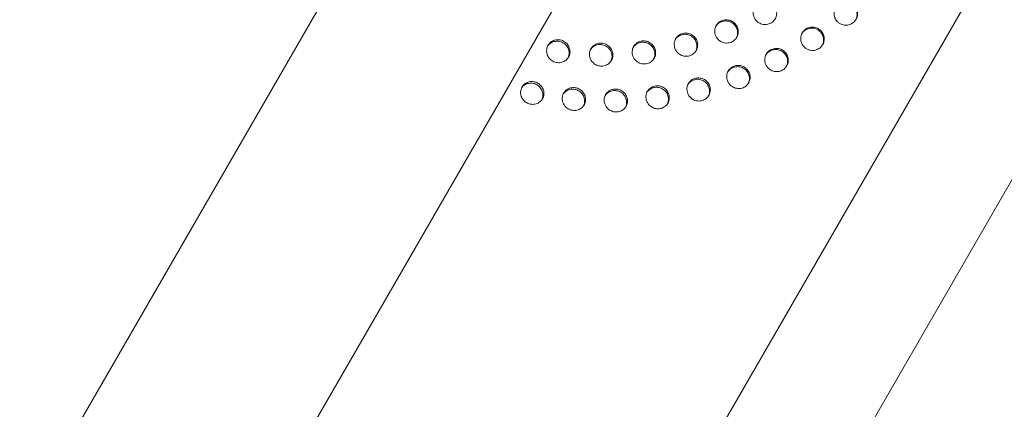
# Model space of a CAD drawing. Units: millimetres. Extents: x 11899 to 29785, y -10553 to 4974.
# Drawn here: x 23382 to 23674, y 1058 to 1174 of the extents above; entities that cross this region are included whole.
import ezdxf

# ---------------------------------------------------------------- set-up
doc = ezdxf.new("R2010")
doc.units = ezdxf.units.MM
doc.header["$MEASUREMENT"] = 0
doc.layers.add('B', color=3, linetype='Continuous')
doc.styles.add('KATALOG', font='PlutoSansLight.ttf')
doc.dimstyles.new('KATALOG$0', dxfattribs={"dimscale": 200, "dimtxt": 1.75, "dimasz": 1, "dimexe": 0, "dimexo": 0, "dimgap": 0.3, "dimtad": 1, "dimlfac": 0.001, "dimzin": 0, "dimtxsty": 'KATALOG', "dimblk1": 'KATPFEIL', "dimblk2": 'KATPFEIL', "dimsah": 1, "dimcen": 1, "dimse1": 1, "dimse2": 1, "dimclrd": 256, "dimclre": 256, "dimclrt": 3, "dimadec": 0, "dimazin": 0, "dimtfac": 1, "dimtmove": 0, "dimatfit": 3, "dimldrblk": 'KATPFEIL', "dimfxl": 0, "dimtvp": 1, "dimtolj": 1, "dimtzin": 0, "dimarcsym": 0})

# ---------------------------------------------------------------- blocks, each defined once
blk = doc.blocks.new('KATPFEIL')
at = {"layer": 'B', "ltscale": 1000}
for p, q in [((0, -1), (0, 1)), ((-1, 0), (0, 0)), ((1, 0), (0, 0))]:
    blk.add_line(p, q, dxfattribs=at)
blk = doc.blocks.new('*D5')
at = {"layer": 'B', "linetype": 'ByBlock', "lineweight": -2}
blk.add_line((28980.95, -7166.2), (28980.95, 3076.83), dxfattribs=at)
at = {"layer": 'DEFPOINTS', "color": 0}
for p in [(24985.61, 3276.83), (28980.95, 3276.83), (14309.08, -7366.2)]:
    blk.add_point(p, dxfattribs=at)
at = {"layer": 'B', "lineweight": -2, "xscale": 200, "yscale": 200, "zscale": 200}
for p, rotation in [((28980.95, 3276.83), 90), ((28980.95, -7366.2), 270)]:
    blk.add_blockref('KATPFEIL', p, dxfattribs=dict(at, rotation=rotation))
at = {"layer": 'B', "color": 3, "insert": (28712.09, -2044.68), "char_height": 350, "attachment_point": 5, "rotation": 90, "style": 'KATALOG'}
blk.add_mtext('\\A1;10,64', dxfattribs=at)
blk = doc.blocks.new('*D6')
at = {"layer": 'B', "linetype": 'ByBlock', "lineweight": -2}
blk.add_line((29585.14, -8657.1), (29585.14, 4574.22), dxfattribs=at)
at = {"layer": 'DEFPOINTS', "color": 0}
for p in [(25344.38, 4774.22), (29585.14, 4774.22), (14601.57, -8857.1)]:
    blk.add_point(p, dxfattribs=at)
at = {"layer": 'B', "lineweight": -2, "xscale": 200, "yscale": 200, "zscale": 200}
for p, rotation in [((29585.14, 4774.22), 90), ((29585.14, -8857.1), 270)]:
    blk.add_blockref('KATPFEIL', p, dxfattribs=dict(at, rotation=rotation))
at = {"layer": 'B', "color": 3, "insert": (29316.28, -2041.44), "char_height": 350, "attachment_point": 5, "rotation": 90, "style": 'KATALOG'}
blk.add_mtext('\\A1;13,63', dxfattribs=at)
blk = doc.blocks.new('*D8')
at = {"layer": 'B', "linetype": 'ByBlock', "lineweight": -2}
blk.add_line((13716.95, -9757.51), (26513.53, -9757.51), dxfattribs=at)
at = {"layer": 'DEFPOINTS', "color": 0}
for p in [(26713.53, 1248.38), (13516.95, -7606.85), (26713.53, -9757.51)]:
    blk.add_point(p, dxfattribs=at)
at = {"layer": 'B', "lineweight": -2, "xscale": 200, "yscale": 200, "zscale": 200, "rotation": 180}
blk.add_blockref('KATPFEIL', (13516.95, -9757.51), dxfattribs=at)
at = {"layer": 'B', "lineweight": -2, "xscale": 200, "yscale": 200, "zscale": 200}
blk.add_blockref('KATPFEIL', (26713.53, -9757.51), dxfattribs=at)
at = {"layer": 'B', "color": 3, "insert": (20115.24, -9488.66), "char_height": 350, "attachment_point": 5, "style": 'KATALOG'}
blk.add_mtext('\\A1;13,20', dxfattribs=at)

msp = doc.modelspace()

# ---------------------------------------------------------------- linework, layer by layer
at = {"color": 0, "linetype": 'Continuous', "lineweight": 0}
for p, q in [((23551.474, 910.07), (23859.164, 1443.005)), ((23510.056, 914.333), (23787.877, 1395.532)), ((23787.877, 1395.532), (23518.565, 929.07)), ((22983.974, 333.912), (23571.081, 1350.812)), ((23030.579, 294.034), (23623.302, 1320.662))]:
    msp.add_line(p, q, dxfattribs=at)
for points, knots in [([(23643.646, 1826.836), (23589.47, 1834.865), (23534.567, 1834.587), (23428.986, 1817.383), (23378.314, 1800.502), (23286.419, 1751.867), (23245.176, 1720.179), (23176.289, 1645.261), (23148.613, 1602.088), (23109.517, 1508.6), (23098.095, 1458.311), (23092.576, 1355.581), (23098.529, 1303.154), (23127.22, 1201.377), (23150.023, 1152.058), (23210.204, 1061.528), (23247.62, 1020.358), (23306.078, 972.607), (23322.453, 960.641), (23339.431, 949.583)], [4.6354415, 4.6354415, 4.6354415, 4.6354415, 4.9568132, 4.9568132, 5.2772821, 5.2772821, 5.5964264, 5.5964264, 5.9144151, 5.9144151, 6.2322382, 6.2322382, 6.5510178, 6.5510178, 6.8711515, 6.8711515, 7.1923276, 7.1923276, 7.3098522, 7.3098522, 7.3098522, 7.3098522]), ([(23638.076, 1789.247), (23588.129, 1796.649), (23537.631, 1796.442), (23440.483, 1780.895), (23393.864, 1765.514), (23309.128, 1721.108), (23271.064, 1692.032), (23207.346, 1623.054), (23181.751, 1583.119), (23145.748, 1496.454), (23135.355, 1449.73), (23130.92, 1354.362), (23136.824, 1305.74), (23164.315, 1211.606), (23185.824, 1166.098), (23242.243, 1082.782), (23277.095, 1044.965), (23330.223, 1002.094), (23344.107, 991.971), (23358.461, 982.543)], [4.6354415, 4.6354415, 4.6354415, 4.6354415, 4.9539308, 4.9539308, 5.2733819, 5.2733819, 5.594304, 5.594304, 5.916576, 5.916576, 6.2390455, 6.2390455, 6.5603718, 6.5603718, 6.8801619, 6.8801619, 7.1988362, 7.1988362, 7.305618, 7.305618, 7.305618, 7.305618]), ([(23391.64, 919.41), (23405.092, 912.565), (23418.813, 906.26), (23483.972, 879.428), (23538.144, 866.027), (23646.88, 856.011), (23701.427, 859.374), (23805.292, 882.555), (23854.607, 902.322), (23942.934, 956.226), (23981.971, 990.296), (24045.841, 1069.238), (24070.705, 1114.059), (24103.865, 1209.963), (24112.153, 1261.026), (24111.379, 1364.358), (24102.262, 1416.611), (24067.519, 1517.09), (24041.834, 1565.282), (24006.088, 1613.087), (24002.917, 1617.203), (23999.685, 1621.277)], [7.4264711, 7.4264711, 7.4264711, 7.4264711, 7.5140178, 7.5140178, 7.8357306, 7.8357306, 8.1569781, 8.1569781, 8.477227, 8.477227, 8.7961221, 8.7961221, 9.1139885, 9.1139885, 9.4319161, 9.4319161, 9.7509397, 9.7509397, 10.0712997, 10.0712997, 10.1018127, 10.1018127, 10.1018127, 10.1018127]), ([(23410.668, 952.369), (23423.068, 946.118), (23435.709, 940.359), (23495.826, 915.795), (23545.739, 903.518), (23645.832, 894.239), (23695.994, 897.26), (23791.579, 918.27), (23836.969, 936.302), (23918.466, 985.591), (23954.517, 1016.9), (24013.606, 1089.691), (24036.588, 1131.201), (24067.019, 1220.171), (24074.466, 1267.62), (24072.996, 1363.509), (24064.143, 1411.93), (24031.058, 1504.777), (24006.903, 1549.204), (23974.191, 1592.215), (23972.069, 1594.946), (23969.917, 1597.658)], [7.430638, 7.430638, 7.430638, 7.430638, 7.5169841, 7.5169841, 7.8351157, 7.8351157, 8.1537355, 8.1537355, 8.4734258, 8.4734258, 8.7946334, 8.7946334, 9.1170524, 9.1170524, 9.4393946, 9.4393946, 9.7604369, 9.7604369, 10.0799799, 10.0799799, 10.1018127, 10.1018127, 10.1018127, 10.1018127]), ([(23600.16, 1174.156), (23599.856, 1174.674), (23599.753, 1175.135), (23599.651, 1175.893), (23599.677, 1176.336), (23599.894, 1177.179), (23600.08, 1177.571), (23600.589, 1178.265), (23600.908, 1178.561), (23601.665, 1179.034), (23602.102, 1179.197), (23603.015, 1179.343), (23603.481, 1179.325), (23604.384, 1179.11), (23604.812, 1178.914), (23605.55, 1178.38), (23605.857, 1178.056), (23606.332, 1177.315), (23606.497, 1176.908), (23606.668, 1176.049), (23606.671, 1175.605), (23606.507, 1174.736), (23606.339, 1174.319), (23605.859, 1173.586), (23605.555, 1173.273), (23604.837, 1172.772), (23604.426, 1172.59), (23603.543, 1172.39), (23603.078, 1172.378), (23602.166, 1172.535), (23601.728, 1172.702), (23601.088, 1173.103), (23600.862, 1173.286), (23600.416, 1173.749), (23600.257, 1173.991), (23600.16, 1174.156)], [0, 0, 0, 0, 0.1810563, 0.1810563, 0.4284244, 0.4284244, 0.6704615, 0.6704615, 0.9129364, 0.9129364, 1.1713399, 1.1713399, 1.4280939, 1.4280939, 1.6866338, 1.6866338, 1.9324879, 1.9324879, 2.1753551, 2.1753551, 2.4218865, 2.4218865, 2.6723808, 2.6723808, 2.9151796, 2.9151796, 3.1643791, 3.1643791, 3.4209638, 3.4209638, 3.6780599, 3.6780599, 3.83882, 3.83882, 4.0350392, 4.0350392, 4.0350392, 4.0350392]), ([(23624.498, 1173.433), (23624.164, 1173.817), (23623.957, 1174.22), (23623.686, 1175.004), (23623.623, 1175.442), (23623.663, 1176.311), (23623.765, 1176.735), (23624.121, 1177.521), (23624.372, 1177.877), (23625.012, 1178.493), (23625.4, 1178.741), (23626.256, 1179.073), (23626.714, 1179.153), (23627.638, 1179.13), (23628.095, 1179.027), (23628.934, 1178.655), (23629.31, 1178.393), (23629.932, 1177.752), (23630.175, 1177.383), (23630.514, 1176.576), (23630.606, 1176.143), (23630.624, 1175.262), (23630.547, 1174.82), (23630.233, 1174.005), (23630.005, 1173.637), (23629.418, 1173), (23629.062, 1172.738), (23628.252, 1172.352), (23627.802, 1172.239), (23626.88, 1172.194), (23626.418, 1172.263), (23625.694, 1172.522), (23625.421, 1172.661), (23624.963, 1172.976), (23624.731, 1173.164), (23624.498, 1173.433)], [0, 0, 0, 0, 0.1527202, 0.1527202, 0.3249925, 0.3249925, 0.4951896, 0.4951896, 0.6654997, 0.6654997, 0.8450156, 0.8450156, 1.0254667, 1.0254667, 1.2062306, 1.2062306, 1.3834696, 1.3834696, 1.554395, 1.554395, 1.726125, 1.726125, 1.9009618, 1.9009618, 2.0701928, 2.0701928, 2.2424488, 2.2424488, 2.4228136, 2.4228136, 2.6034321, 2.6034321, 2.7225125, 2.7225125, 2.8196487, 2.8196487, 2.8196487, 2.8196487]), ([(23630.079, 1173.796), (23630.26, 1174.145), (23630.381, 1174.522), (23630.495, 1175.352), (23630.47, 1175.8), (23630.249, 1176.678), (23630.049, 1177.099), (23629.498, 1177.839), (23629.151, 1178.152), (23628.369, 1178.619), (23627.945, 1178.773), (23627.071, 1178.913), (23626.632, 1178.901), (23625.776, 1178.715), (23625.367, 1178.541), (23624.63, 1178.045), (23624.311, 1177.725), (23624.049, 1177.332), (23624.036, 1177.313), (23624.023, 1177.293)], [0.924764, 0.924764, 0.924764, 0.924764, 1.0912539, 1.0912539, 1.2784873, 1.2784873, 1.4721603, 1.4721603, 1.6655431, 1.6655431, 1.8528313, 1.8528313, 2.0356416, 2.0356416, 2.2210046, 2.2210046, 2.4104024, 2.4104024, 2.4204489, 2.4204489, 2.4204489, 2.4204489]), ([(23588.566, 1169.081), (23588.335, 1169.626), (23588.29, 1170.085), (23588.286, 1170.86), (23588.371, 1171.297), (23588.698, 1172.102), (23588.934, 1172.464), (23589.531, 1173.081), (23589.887, 1173.331), (23590.699, 1173.696), (23591.15, 1173.799), (23592.072, 1173.824), (23592.532, 1173.746), (23593.394, 1173.419), (23593.787, 1173.175), (23594.445, 1172.566), (23594.709, 1172.211), (23595.079, 1171.451), (23595.192, 1171.057), (23595.278, 1170.214), (23595.238, 1169.771), (23594.989, 1168.923), (23594.781, 1168.526), (23594.228, 1167.846), (23593.894, 1167.566), (23593.123, 1167.139), (23592.693, 1167.001), (23591.789, 1166.895), (23591.324, 1166.932), (23590.432, 1167.183), (23590.014, 1167.394), (23589.405, 1167.868), (23589.189, 1168.088), (23588.777, 1168.629), (23588.644, 1168.901), (23588.566, 1169.081)], [0, 0, 0, 0, 0.1789987, 0.1789987, 0.4167924, 0.4167924, 0.6481845, 0.6481845, 0.8801701, 0.8801701, 1.1253278, 1.1253278, 1.3708487, 1.3708487, 1.6136143, 1.6136143, 1.8463867, 1.8463867, 2.0638057, 2.0638057, 2.3005488, 2.3005488, 2.5404798, 2.5404798, 2.7736582, 2.7736582, 3.0137219, 3.0137219, 3.2590187, 3.2590187, 3.5049036, 3.5049036, 3.6676792, 3.6676792, 3.8659844, 3.8659844, 3.8659844, 3.8659844]), ([(23594.697, 1168.45), (23594.886, 1168.826), (23595.003, 1169.234), (23595.085, 1170.112), (23595.036, 1170.575), (23594.758, 1171.454), (23594.534, 1171.861), (23593.94, 1172.568), (23593.577, 1172.86), (23592.774, 1173.282), (23592.345, 1173.413), (23591.47, 1173.508), (23591.033, 1173.474), (23590.189, 1173.248), (23589.791, 1173.054), (23589.128, 1172.556), (23588.859, 1172.269), (23588.645, 1171.944)], [1.1480637, 1.1480637, 1.1480637, 1.1480637, 1.3377018, 1.3377018, 1.5440939, 1.5440939, 1.7486808, 1.7486808, 1.9528349, 1.9528349, 2.1494289, 2.1494289, 2.342684, 2.342684, 2.5391844, 2.5391844, 2.7148919, 2.7148919, 2.7148919, 2.7148919]), ([(23614.388, 1166.261), (23614.05, 1166.75), (23613.913, 1167.2), (23613.752, 1167.937), (23613.742, 1168.38), (23613.888, 1169.236), (23614.041, 1169.642), (23614.49, 1170.376), (23614.783, 1170.697), (23615.496, 1171.229), (23615.915, 1171.427), (23616.808, 1171.649), (23617.273, 1171.67), (23618.188, 1171.531), (23618.629, 1171.372), (23619.41, 1170.902), (23619.747, 1170.602), (23620.284, 1169.899), (23620.482, 1169.507), (23620.724, 1168.666), (23620.764, 1168.225), (23620.675, 1167.347), (23620.544, 1166.918), (23620.131, 1166.148), (23619.858, 1165.811), (23619.191, 1165.252), (23618.802, 1165.036), (23617.945, 1164.759), (23617.483, 1164.705), (23616.563, 1164.779), (23616.112, 1164.907), (23615.433, 1165.253), (23615.185, 1165.421), (23614.685, 1165.86), (23614.502, 1166.098), (23614.388, 1166.261)], [0, 0, 0, 0, 0.1788114, 0.1788114, 0.4296478, 0.4296478, 0.6760154, 0.6760154, 0.9226897, 0.9226897, 1.1844039, 1.1844039, 1.445717, 1.445717, 1.7075815, 1.7075815, 1.9600656, 1.9600656, 2.2070801, 2.2070801, 2.4570183, 2.4570183, 2.7113183, 2.7113183, 2.9575598, 2.9575598, 3.2091999, 3.2091999, 3.4703608, 3.4703608, 3.7319977, 3.7319977, 3.9002684, 3.9002684, 4.107126, 4.107126, 4.107126, 4.107126]), ([(23620.191, 1166.285), (23620.306, 1166.51), (23620.396, 1166.748), (23620.567, 1167.419), (23620.593, 1167.861), (23620.474, 1168.753), (23620.323, 1169.193), (23619.859, 1169.99), (23619.55, 1170.34), (23618.821, 1170.896), (23618.41, 1171.1), (23617.549, 1171.337), (23617.11, 1171.373), (23616.24, 1171.283), (23615.818, 1171.156), (23615.036, 1170.749), (23614.685, 1170.469), (23614.303, 1170.019), (23614.216, 1169.902), (23614.137, 1169.78)], [1.2218236, 1.2218236, 1.2218236, 1.2218236, 1.3589766, 1.3589766, 1.5953516, 1.5953516, 1.8418479, 1.8418479, 2.0877407, 2.0877407, 2.329664, 2.329664, 2.5625397, 2.5625397, 2.7968425, 2.7968425, 3.0363299, 3.0363299, 3.1151555, 3.1151555, 3.1151555, 3.1151555]), ([(23538.462, 1164.994), (23538.527, 1165.537), (23538.704, 1165.934), (23539.05, 1166.56), (23539.323, 1166.887), (23539.99, 1167.427), (23540.38, 1167.632), (23541.236, 1167.89), (23541.696, 1167.934), (23542.613, 1167.843), (23543.061, 1167.708), (23543.871, 1167.282), (23544.228, 1167), (23544.808, 1166.33), (23545.029, 1165.952), (23545.323, 1165.135), (23545.391, 1164.704), (23545.36, 1163.835), (23545.259, 1163.407), (23544.9, 1162.629), (23544.652, 1162.284), (23544.03, 1161.702), (23543.66, 1161.471), (23542.831, 1161.155), (23542.377, 1161.079), (23541.458, 1161.105), (23541.003, 1161.208), (23540.161, 1161.577), (23539.782, 1161.837), (23539.154, 1162.47), (23538.906, 1162.833), (23538.606, 1163.512), (23538.52, 1163.81), (23538.423, 1164.464), (23538.434, 1164.758), (23538.462, 1164.994)], [0, 0, 0, 0, 0.1690165, 0.1690165, 0.4118302, 0.4118302, 0.6604059, 0.6604059, 0.9179296, 0.9179296, 1.1759519, 1.1759519, 1.4269536, 1.4269536, 1.6706584, 1.6706584, 1.9166005, 1.9166005, 2.1669765, 2.1669765, 2.4095822, 2.4095822, 2.6565298, 2.6565298, 2.9141107, 2.9141107, 3.1721231, 3.1721231, 3.4257808, 3.4257808, 3.66987, 3.66987, 3.8445674, 3.8445674, 4.046064, 4.046064, 4.046064, 4.046064]), ([(23563.847, 1163.737), (23563.763, 1164.315), (23563.837, 1164.764), (23564.035, 1165.511), (23564.232, 1165.909), (23564.774, 1166.61), (23565.115, 1166.905), (23565.905, 1167.349), (23566.348, 1167.492), (23567.247, 1167.593), (23567.692, 1167.559), (23568.57, 1167.323), (23568.992, 1167.116), (23569.715, 1166.567), (23570.015, 1166.237), (23570.473, 1165.491), (23570.63, 1165.082), (23570.784, 1164.225), (23570.778, 1163.785), (23570.597, 1162.928), (23570.421, 1162.52), (23569.917, 1161.794), (23569.592, 1161.483), (23568.83, 1161.001), (23568.397, 1160.838), (23567.513, 1160.693), (23567.073, 1160.704), (23566.186, 1160.891), (23565.751, 1161.077), (23564.995, 1161.59), (23564.678, 1161.906), (23564.271, 1162.495), (23564.143, 1162.736), (23563.926, 1163.296), (23563.873, 1163.559), (23563.847, 1163.737)], [0, 0, 0, 0, 0.1784176, 0.1784176, 0.41611, 0.41611, 0.6562111, 0.6562111, 0.9015136, 0.9015136, 1.135168, 1.135168, 1.3792532, 1.3792532, 1.6115552, 1.6115552, 1.8416486, 1.8416486, 2.0753782, 2.0753782, 2.312744, 2.312744, 2.5523257, 2.5523257, 2.7967949, 2.7967949, 3.0277173, 3.0277173, 3.2735181, 3.2735181, 3.506939, 3.506939, 3.6511383, 3.6511383, 3.8260195, 3.8260195, 3.8260195, 3.8260195]), ([(23576.394, 1165.591), (23576.236, 1166.156), (23576.25, 1166.612), (23576.348, 1167.384), (23576.49, 1167.806), (23576.932, 1168.573), (23577.229, 1168.91), (23577.946, 1169.456), (23578.361, 1169.655), (23579.249, 1169.882), (23579.713, 1169.906), (23580.628, 1169.775), (23581.07, 1169.621), (23581.858, 1169.159), (23582.198, 1168.862), (23582.744, 1168.167), (23582.947, 1167.778), (23583.2, 1166.944), (23583.247, 1166.506), (23583.17, 1165.633), (23583.046, 1165.206), (23582.637, 1164.422), (23582.354, 1164.073), (23581.662, 1163.501), (23581.258, 1163.285), (23580.383, 1163.024), (23579.921, 1162.981), (23579.003, 1163.075), (23578.555, 1163.212), (23577.749, 1163.641), (23577.395, 1163.925), (23576.936, 1164.464), (23576.789, 1164.679), (23576.523, 1165.183), (23576.442, 1165.424), (23576.394, 1165.591)], [0, 0, 0, 0, 0.1780869, 0.1780869, 0.4119363, 0.4119363, 0.6480395, 0.6480395, 0.8882493, 0.8882493, 1.1282017, 1.1282017, 1.3686371, 1.3686371, 1.6010696, 1.6010696, 1.8280643, 1.8280643, 2.0576297, 2.0576297, 2.2912442, 2.2912442, 2.5270848, 2.5270848, 2.7667425, 2.7667425, 3.0067371, 3.0067371, 3.2473233, 3.2473233, 3.4806245, 3.4806245, 3.6155377, 3.6155377, 3.7782811, 3.7782811, 3.7782811, 3.7782811]), ([(23582.66, 1164.508), (23582.803, 1164.797), (23582.904, 1165.107), (23583.037, 1165.876), (23583.023, 1166.337), (23582.815, 1167.23), (23582.623, 1167.653), (23582.086, 1168.402), (23581.746, 1168.722), (23580.975, 1169.206), (23580.554, 1169.37), (23579.686, 1169.533), (23579.247, 1169.533), (23578.391, 1169.373), (23577.981, 1169.212), (23577.238, 1168.742), (23576.914, 1168.434), (23576.643, 1168.049), (23576.626, 1168.025), (23576.61, 1168.001)], [1.2455113, 1.2455113, 1.2455113, 1.2455113, 1.3958467, 1.3958467, 1.6067259, 1.6067259, 1.8166949, 1.8166949, 2.026529, 2.026529, 2.2299387, 2.2299387, 2.4281217, 2.4281217, 2.6288959, 2.6288959, 2.8340819, 2.8340819, 2.8474073, 2.8474073, 2.8474073, 2.8474073]), ([(23544.802, 1162.529), (23544.927, 1162.79), (23545.016, 1163.067), (23545.147, 1163.78), (23545.142, 1164.22), (23544.96, 1165.094), (23544.779, 1165.519), (23544.262, 1166.28), (23543.931, 1166.608), (23543.172, 1167.115), (23542.753, 1167.293), (23541.889, 1167.481), (23541.452, 1167.495), (23540.594, 1167.363), (23540.182, 1167.217), (23539.43, 1166.775), (23539.1, 1166.48), (23538.81, 1166.094), (23538.783, 1166.056), (23538.757, 1166.019)], [1.7470936, 1.7470936, 1.7470936, 1.7470936, 1.9124727, 1.9124727, 2.1585112, 2.1585112, 2.4136364, 2.4136364, 2.6684351, 2.6684351, 2.9167871, 2.9167871, 3.1576048, 3.1576048, 3.4012242, 3.4012242, 3.6502419, 3.6502419, 3.6764345, 3.6764345, 3.6764345, 3.6764345]), ([(23551.132, 1163.541), (23551.125, 1164.084), (23551.242, 1164.496), (23551.506, 1165.177), (23551.731, 1165.536), (23552.312, 1166.157), (23552.665, 1166.411), (23553.471, 1166.782), (23553.919, 1166.889), (23554.813, 1166.922), (23555.25, 1166.857), (23556.101, 1166.565), (23556.505, 1166.333), (23557.187, 1165.743), (23557.463, 1165.397), (23557.874, 1164.627), (23558.004, 1164.21), (23558.104, 1163.347), (23558.069, 1162.909), (23557.836, 1162.085), (23557.646, 1161.707), (23557.128, 1161.037), (23556.803, 1160.753), (23556.037, 1160.309), (23555.598, 1160.162), (23554.686, 1160.048), (23554.223, 1160.081), (23553.334, 1160.321), (23552.917, 1160.525), (23552.195, 1161.066), (23551.894, 1161.394), (23551.489, 1162.041), (23551.357, 1162.336), (23551.157, 1163.022), (23551.136, 1163.339), (23551.132, 1163.541)], [0, 0, 0, 0, 0.1669487, 0.1669487, 0.3938711, 0.3938711, 0.6253519, 0.6253519, 0.8675757, 0.8675757, 1.097632, 1.097632, 1.3389452, 1.3389452, 1.5695187, 1.5695187, 1.7994364, 1.7994364, 2.0333207, 2.0333207, 2.2602247, 2.2602247, 2.4904222, 2.4904222, 2.7348073, 2.7348073, 2.9772322, 2.9772322, 3.2176222, 3.2176222, 3.4494277, 3.4494277, 3.6197101, 3.6197101, 3.8293754, 3.8293754, 3.8293754, 3.8293754]), ([(23557.504, 1161.533), (23557.686, 1161.912), (23557.795, 1162.324), (23557.855, 1163.185), (23557.8, 1163.627), (23557.518, 1164.483), (23557.291, 1164.886), (23556.691, 1165.587), (23556.326, 1165.877), (23555.52, 1166.295), (23555.091, 1166.424), (23554.235, 1166.516), (23553.816, 1166.487), (23552.99, 1166.277), (23552.593, 1166.09), (23551.936, 1165.61), (23551.67, 1165.336), (23551.458, 1165.024)], [1.5485612, 1.5485612, 1.5485612, 1.5485612, 1.7702722, 1.7702722, 1.9999761, 1.9999761, 2.236118, 2.236118, 2.4720941, 2.4720941, 2.6990727, 2.6990727, 2.9135805, 2.9135805, 3.1404875, 3.1404875, 3.3397839, 3.3397839, 3.3397839, 3.3397839]), ([(23570.193, 1162.193), (23570.256, 1162.322), (23570.311, 1162.455), (23570.5, 1163.018), (23570.556, 1163.471), (23570.487, 1164.377), (23570.361, 1164.822), (23569.943, 1165.64), (23569.656, 1166.006), (23568.958, 1166.606), (23568.555, 1166.836), (23567.706, 1167.124), (23567.27, 1167.188), (23566.419, 1167.153), (23566.011, 1167.062), (23565.224, 1166.73), (23564.857, 1166.483), (23564.398, 1166.023), (23564.263, 1165.859), (23564.145, 1165.685)], [1.3713365, 1.3713365, 1.3713365, 1.3713365, 1.4414941, 1.4414941, 1.6602713, 1.6602713, 1.879911, 1.879911, 2.0989612, 2.0989612, 2.3165074, 2.3165074, 2.5243865, 2.5243865, 2.723347, 2.723347, 2.9358951, 2.9358951, 3.0390701, 3.0390701, 3.0390701, 3.0390701]), ([(23603.538, 1160.306), (23603.251, 1160.837), (23603.165, 1161.301), (23603.092, 1162.065), (23603.136, 1162.507), (23603.386, 1163.337), (23603.587, 1163.719), (23604.123, 1164.389), (23604.454, 1164.671), (23605.23, 1165.11), (23605.674, 1165.255), (23606.593, 1165.361), (23607.058, 1165.323), (23607.949, 1165.07), (23608.366, 1164.858), (23609.08, 1164.298), (23609.373, 1163.964), (23609.804, 1163.234), (23609.949, 1162.851), (23610.104, 1162.021), (23610.101, 1161.578), (23609.926, 1160.713), (23609.753, 1160.3), (23609.263, 1159.577), (23608.956, 1159.27), (23608.232, 1158.781), (23607.819, 1158.607), (23606.933, 1158.423), (23606.468, 1158.418), (23605.559, 1158.589), (23605.124, 1158.763), (23604.479, 1159.181), (23604.245, 1159.378), (23603.789, 1159.876), (23603.632, 1160.134), (23603.538, 1160.306)], [0, 0, 0, 0, 0.1821473, 0.1821473, 0.4280621, 0.4280621, 0.6682439, 0.6682439, 0.9089445, 0.9089445, 1.1660052, 1.1660052, 1.4207966, 1.4207966, 1.6760242, 1.6760242, 1.9191252, 1.9191252, 2.1439509, 2.1439509, 2.3887621, 2.3887621, 2.6373979, 2.6373979, 2.8785158, 2.8785158, 3.1258764, 3.1258764, 3.3805021, 3.3805021, 3.6356891, 3.6356891, 3.8029404, 3.8029404, 4.0076535, 4.0076535, 4.0076535, 4.0076535]), ([(23609.528, 1159.968), (23609.569, 1160.05), (23609.607, 1160.134), (23609.803, 1160.621), (23609.887, 1161.051), (23609.889, 1161.943), (23609.798, 1162.398), (23609.444, 1163.248), (23609.185, 1163.634), (23608.536, 1164.283), (23608.154, 1164.54), (23607.329, 1164.89), (23606.895, 1164.985), (23606.02, 1165.011), (23605.586, 1164.943), (23604.762, 1164.648), (23604.379, 1164.421), (23603.831, 1163.932), (23603.637, 1163.708), (23603.475, 1163.462)], [1.1861638, 1.1861638, 1.1861638, 1.1861638, 1.2313659, 1.2313659, 1.4434971, 1.4434971, 1.666498, 1.666498, 1.8888609, 1.8888609, 2.1081512, 2.1081512, 2.3201052, 2.3201052, 2.5306491, 2.5306491, 2.7454031, 2.7454031, 2.8900261, 2.8900261, 2.8900261, 2.8900261]), ([(23592.082, 1155.639), (23591.86, 1156.186), (23591.822, 1156.645), (23591.832, 1157.418), (23591.924, 1157.852), (23592.265, 1158.647), (23592.507, 1159.003), (23593.115, 1159.606), (23593.475, 1159.848), (23594.292, 1160.194), (23594.745, 1160.288), (23595.666, 1160.294), (23596.125, 1160.206), (23596.979, 1159.863), (23597.367, 1159.613), (23598.013, 1158.994), (23598.271, 1158.635), (23598.629, 1157.871), (23598.735, 1157.476), (23598.807, 1156.634), (23598.76, 1156.193), (23598.496, 1155.353), (23598.281, 1154.961), (23597.718, 1154.294), (23597.378, 1154.022), (23596.6, 1153.612), (23596.166, 1153.483), (23595.261, 1153.397), (23594.797, 1153.444), (23593.912, 1153.712), (23593.498, 1153.931), (23592.899, 1154.415), (23592.686, 1154.638), (23592.284, 1155.185), (23592.156, 1155.459), (23592.082, 1155.639)], [0, 0, 0, 0, 0.1787872, 0.1787872, 0.4154968, 0.4154968, 0.6456709, 0.6456709, 0.8764677, 0.8764677, 1.1203265, 1.1203265, 1.3645647, 1.3645647, 1.6053786, 1.6053786, 1.8367044, 1.8367044, 2.0531506, 2.0531506, 2.2888329, 2.2888329, 2.5275787, 2.5275787, 2.7597456, 2.7597456, 2.998968, 2.998968, 3.2429803, 3.2429803, 3.4869141, 3.4869141, 3.6488632, 3.6488632, 3.8462642, 3.8462642, 3.8462642, 3.8462642]), ([(23598.221, 1154.922), (23598.394, 1155.272), (23598.504, 1155.651), (23598.598, 1156.496), (23598.556, 1156.958), (23598.293, 1157.839), (23598.076, 1158.249), (23597.495, 1158.966), (23597.137, 1159.265), (23596.339, 1159.701), (23595.912, 1159.84), (23595.039, 1159.952), (23594.601, 1159.926), (23593.755, 1159.716), (23593.355, 1159.531), (23592.674, 1159.04), (23592.393, 1158.748), (23592.171, 1158.415)], [1.1479398, 1.1479398, 1.1479398, 1.1479398, 1.3228296, 1.3228296, 1.526502, 1.526502, 1.7286073, 1.7286073, 1.9306444, 1.9306444, 2.1252374, 2.1252374, 2.3160912, 2.3160912, 2.5099881, 2.5099881, 2.6893811, 2.6893811, 2.6893811, 2.6893811]), ([(23580.16, 1152.314), (23580.001, 1152.877), (23580.013, 1153.331), (23580.11, 1154.1), (23580.251, 1154.52), (23580.69, 1155.284), (23580.987, 1155.62), (23581.702, 1156.162), (23582.116, 1156.36), (23583.003, 1156.584), (23583.466, 1156.608), (23584.38, 1156.476), (23584.822, 1156.321), (23585.61, 1155.859), (23585.951, 1155.562), (23586.497, 1154.868), (23586.701, 1154.48), (23586.955, 1153.648), (23587.002, 1153.212), (23586.928, 1152.342), (23586.804, 1151.916), (23586.397, 1151.136), (23586.116, 1150.789), (23585.426, 1150.22), (23585.022, 1150.006), (23584.149, 1149.747), (23583.688, 1149.705), (23582.77, 1149.801), (23582.323, 1149.939), (23581.517, 1150.368), (23581.163, 1150.652), (23580.702, 1151.19), (23580.556, 1151.404), (23580.289, 1151.907), (23580.207, 1152.148), (23580.16, 1152.314)], [0, 0, 0, 0, 0.1780869, 0.1780869, 0.4119363, 0.4119363, 0.6480395, 0.6480395, 0.8882493, 0.8882493, 1.1282017, 1.1282017, 1.3686371, 1.3686371, 1.6010696, 1.6010696, 1.8280643, 1.8280643, 2.0576297, 2.0576297, 2.2912442, 2.2912442, 2.5270848, 2.5270848, 2.7667425, 2.7667425, 3.0067371, 3.0067371, 3.2473233, 3.2473233, 3.4806245, 3.4806245, 3.6155377, 3.6155377, 3.7782811, 3.7782811, 3.7782811, 3.7782811]), ([(23586.409, 1151.205), (23586.547, 1151.488), (23586.644, 1151.79), (23586.774, 1152.549), (23586.759, 1153.009), (23586.549, 1153.9), (23586.357, 1154.321), (23585.819, 1155.069), (23585.478, 1155.388), (23584.708, 1155.872), (23584.287, 1156.037), (23583.419, 1156.2), (23582.981, 1156.201), (23582.126, 1156.043), (23581.717, 1155.884), (23580.975, 1155.417), (23580.652, 1155.11), (23580.386, 1154.733), (23580.374, 1154.715), (23580.362, 1154.697)], [1.2486838, 1.2486838, 1.2486838, 1.2486838, 1.3958467, 1.3958467, 1.6067259, 1.6067259, 1.8166949, 1.8166949, 2.026529, 2.026529, 2.2299387, 2.2299387, 2.4281217, 2.4281217, 2.6288959, 2.6288959, 2.8340819, 2.8340819, 2.8442439, 2.8442439, 2.8442439, 2.8442439]), ([(23530.763, 1152.822), (23530.856, 1153.354), (23531.055, 1153.74), (23531.434, 1154.34), (23531.725, 1154.648), (23532.435, 1155.153), (23532.852, 1155.337), (23533.74, 1155.533), (23534.203, 1155.542), (23535.112, 1155.385), (23535.55, 1155.218), (23536.324, 1154.74), (23536.658, 1154.438), (23537.189, 1153.739), (23537.386, 1153.35), (23537.626, 1152.52), (23537.666, 1152.087), (23537.577, 1151.228), (23537.447, 1150.81), (23537.036, 1150.065), (23536.764, 1149.742), (23536.1, 1149.209), (23535.713, 1149.008), (23534.862, 1148.757), (23534.403, 1148.715), (23533.488, 1148.811), (23533.041, 1148.946), (23532.232, 1149.372), (23531.876, 1149.653), (23531.294, 1150.319), (23531.071, 1150.694), (23530.819, 1151.38), (23530.754, 1151.672), (23530.706, 1152.208), (23530.705, 1152.492), (23530.763, 1152.822)], [0, 0, 0, 0, 0.1684067, 0.1684067, 0.4118795, 0.4118795, 0.67007, 0.67007, 0.9276571, 0.9276571, 1.1859134, 1.1859134, 1.4343741, 1.4343741, 1.6779173, 1.6779173, 1.9246667, 1.9246667, 2.1756433, 2.1756433, 2.4188071, 2.4188071, 2.6671106, 2.6671106, 2.9247318, 2.9247318, 3.182989, 3.182989, 3.4337124, 3.4337124, 3.6773624, 3.6773624, 3.8475192, 3.8475192, 3.9859241, 3.9859241, 3.9859241, 3.9859241]), ([(23537.054, 1150.137), (23537.143, 1150.33), (23537.214, 1150.532), (23537.365, 1151.157), (23537.383, 1151.591), (23537.25, 1152.467), (23537.093, 1152.899), (23536.618, 1153.683), (23536.306, 1154.028), (23535.573, 1154.578), (23535.161, 1154.78), (23534.304, 1155.017), (23533.868, 1155.055), (23533.006, 1154.973), (23532.588, 1154.852), (23531.817, 1154.458), (23531.473, 1154.186), (23531.13, 1153.782), (23531.07, 1153.704), (23531.013, 1153.624)], [1.8332388, 1.8332388, 1.8332388, 1.8332388, 1.9595159, 1.9595159, 2.211168, 2.211168, 2.4732545, 2.4732545, 2.7348439, 2.7348439, 2.9919804, 2.9919804, 3.2394967, 3.2394967, 3.4888776, 3.4888776, 3.7438032, 3.7438032, 3.8016523, 3.8016523, 3.8016523, 3.8016523]), ([(23543.068, 1150.629), (23543.101, 1151.171), (23543.251, 1151.572), (23543.559, 1152.218), (23543.812, 1152.557), (23544.44, 1153.128), (23544.813, 1153.352), (23545.647, 1153.655), (23546.102, 1153.725), (23547.02, 1153.685), (23547.474, 1153.575), (23548.31, 1153.195), (23548.685, 1152.93), (23549.304, 1152.291), (23549.548, 1151.925), (23549.888, 1151.128), (23549.981, 1150.702), (23550.002, 1149.838), (23549.927, 1149.407), (23549.619, 1148.615), (23549.393, 1148.259), (23548.812, 1147.646), (23548.459, 1147.397), (23547.656, 1147.037), (23547.209, 1146.935), (23546.294, 1146.91), (23545.835, 1146.987), (23544.97, 1147.31), (23544.574, 1147.55), (23543.907, 1148.151), (23543.638, 1148.5), (23543.299, 1149.162), (23543.196, 1149.455), (23543.057, 1150.123), (23543.057, 1150.429), (23543.068, 1150.629)], [0, 0, 0, 0, 0.1683996, 0.1683996, 0.4051712, 0.4051712, 0.6470809, 0.6470809, 0.8988582, 0.8988582, 1.1510655, 1.1510655, 1.3985266, 1.3985266, 1.6370885, 1.6370885, 1.8769776, 1.8769776, 2.121232, 2.121232, 2.3579239, 2.3579239, 2.5985069, 2.5985069, 2.8503421, 2.8503421, 3.1025379, 3.1025379, 3.3527115, 3.3527115, 3.5919373, 3.5919373, 3.7629452, 3.7629452, 3.9726295, 3.9726295, 3.9726295, 3.9726295]), ([(23549.41, 1148.329), (23549.556, 1148.641), (23549.652, 1148.975), (23549.747, 1149.751), (23549.714, 1150.19), (23549.479, 1151.053), (23549.273, 1151.466), (23548.712, 1152.196), (23548.362, 1152.504), (23547.578, 1152.966), (23547.155, 1153.119), (23546.287, 1153.261), (23545.851, 1153.253), (23545.003, 1153.077), (23544.6, 1152.909), (23543.899, 1152.442), (23543.602, 1152.153), (23543.368, 1151.817)], [1.6607735, 1.6607735, 1.6607735, 1.6607735, 1.8518227, 1.8518227, 2.0904099, 2.0904099, 2.3366309, 2.3366309, 2.5826974, 2.5826974, 2.8206283, 2.8206283, 3.0531414, 3.0531414, 3.2891324, 3.2891324, 3.515835, 3.515835, 3.515835, 3.515835]), ([(23555.504, 1149.802), (23555.475, 1150.342), (23555.574, 1150.755), (23555.809, 1151.444), (23556.019, 1151.808), (23556.572, 1152.446), (23556.912, 1152.712), (23557.698, 1153.11), (23558.141, 1153.232), (23559.03, 1153.298), (23559.469, 1153.249), (23560.332, 1152.988), (23560.746, 1152.77), (23561.452, 1152.203), (23561.742, 1151.867), (23562.181, 1151.113), (23562.328, 1150.702), (23562.461, 1149.847), (23562.443, 1149.409), (23562.245, 1148.583), (23562.071, 1148.199), (23561.582, 1147.515), (23561.271, 1147.221), (23560.528, 1146.752), (23560.097, 1146.59), (23559.195, 1146.444), (23558.731, 1146.46), (23557.833, 1146.667), (23557.407, 1146.856), (23556.662, 1147.373), (23556.347, 1147.691), (23555.918, 1148.323), (23555.775, 1148.612), (23555.55, 1149.286), (23555.515, 1149.6), (23555.504, 1149.802)], [0, 0, 0, 0, 0.1666284, 0.1666284, 0.3906076, 0.3906076, 0.619023, 0.619023, 0.8586071, 0.8586071, 1.0861176, 1.0861176, 1.3260754, 1.3260754, 1.554743, 1.554743, 1.7819358, 1.7819358, 2.0128871, 2.0128871, 2.2369481, 2.2369481, 2.464288, 2.464288, 2.7054443, 2.7054443, 2.9452156, 2.9452156, 3.184271, 3.184271, 3.4143833, 3.4143833, 3.582668, 3.582668, 3.7887405, 3.7887405, 3.7887405, 3.7887405]), ([(23567.918, 1150.363), (23567.822, 1150.937), (23567.886, 1151.385), (23568.068, 1152.133), (23568.256, 1152.534), (23568.782, 1153.241), (23569.116, 1153.54), (23569.894, 1153.995), (23570.333, 1154.145), (23571.227, 1154.26), (23571.672, 1154.234), (23572.554, 1154.014), (23572.981, 1153.815), (23573.716, 1153.278), (23574.022, 1152.953), (23574.495, 1152.216), (23574.66, 1151.811), (23574.831, 1150.961), (23574.834, 1150.522), (23574.671, 1149.666), (23574.504, 1149.256), (23574.017, 1148.524), (23573.7, 1148.21), (23572.95, 1147.717), (23572.522, 1147.547), (23571.644, 1147.388), (23571.204, 1147.391), (23570.319, 1147.562), (23569.885, 1147.737), (23569.12, 1148.232), (23568.794, 1148.541), (23568.373, 1149.123), (23568.238, 1149.363), (23568.006, 1149.922), (23567.948, 1150.185), (23567.918, 1150.363)], [0, 0, 0, 0, 0.1781789, 0.1781789, 0.414385, 0.414385, 0.6529275, 0.6529275, 0.8965124, 0.8965124, 1.128765, 1.128765, 1.3720177, 1.3720177, 1.603361, 1.603361, 1.8320399, 1.8320399, 2.0642104, 2.0642104, 2.3000846, 2.3000846, 2.5381379, 2.5381379, 2.7809016, 2.7809016, 3.0104426, 3.0104426, 3.2525289, 3.2525289, 3.4852265, 3.4852265, 3.6297764, 3.6297764, 3.8050949, 3.8050949, 3.8050949, 3.8050949]), ([(23574.238, 1148.857), (23574.306, 1148.998), (23574.364, 1149.145), (23574.545, 1149.723), (23574.592, 1150.175), (23574.503, 1151.077), (23574.369, 1151.519), (23573.935, 1152.328), (23573.64, 1152.687), (23572.932, 1153.274), (23572.526, 1153.496), (23571.675, 1153.77), (23571.238, 1153.826), (23570.389, 1153.779), (23569.983, 1153.682), (23569.204, 1153.339), (23568.842, 1153.087), (23568.412, 1152.641), (23568.296, 1152.498), (23568.193, 1152.347)], [1.348837, 1.348837, 1.348837, 1.348837, 1.4249333, 1.4249333, 1.6411631, 1.6411631, 1.8580436, 1.8580436, 2.074372, 2.074372, 2.2886507, 2.2886507, 2.4937982, 2.4937982, 2.6904725, 2.6904725, 2.9006077, 2.9006077, 2.9893378, 2.9893378, 2.9893378, 2.9893378]), ([(23561.855, 1147.897), (23561.867, 1147.923), (23561.879, 1147.949), (23562.062, 1148.363), (23562.157, 1148.783), (23562.183, 1149.651), (23562.11, 1150.091), (23561.795, 1150.935), (23561.551, 1151.329), (23560.923, 1152.009), (23560.543, 1152.287), (23559.72, 1152.673), (23559.288, 1152.786), (23558.433, 1152.846), (23558.017, 1152.802), (23557.202, 1152.563), (23556.812, 1152.361), (23556.218, 1151.891), (23555.995, 1151.652), (23555.812, 1151.387)], [1.4974339, 1.4974339, 1.4974339, 1.4974339, 1.5120121, 1.5120121, 1.7317969, 1.7317969, 1.9568297, 1.9568297, 2.1874399, 2.1874399, 2.4198743, 2.4198743, 2.6406471, 2.6406471, 2.8501598, 2.8501598, 3.0723389, 3.0723389, 3.2400203, 3.2400203, 3.2400203, 3.2400203])]:
    msp.add_open_spline(points, degree=3, knots=knots, dxfattribs=at)

# ---------------------------------------------------------------- dimensions: what is measured, and where the dimension line sits
at = {"layer": 'B'}
for base, p1, p2, picture, middle in [((29585.142, 4774.222), (14601.575, -8857.102), (25344.378, 4774.222), '*D6', (29585.142, -2041.44)), ((28980.948, 3276.831), (14309.084, -7366.197), (24985.609, 3276.831), '*D5', (28980.948, -2044.683))]:
    dim = msp.add_linear_dim(base=base, p1=p1, p2=p2, angle=90, dimstyle='KATALOG$0', override={"dimarcsym": 1}, dxfattribs=at)
    dim.commit()
    dim.dimension.update_dxf_attribs({"geometry": picture, "text_midpoint": middle, "dimtype": 160})
dim = msp.add_linear_dim(base=(26713.531, -9757.515), p1=(13516.947, -7606.852), p2=(26713.531, 1248.379), dimstyle='KATALOG$0', override={"dimarcsym": 1}, dxfattribs=at)
dim.commit()
dim.dimension.update_dxf_attribs({"geometry": '*D8', "text_midpoint": (20115.239, -9757.515), "dimtype": 160})

doc.saveas('drawing.dxf')
